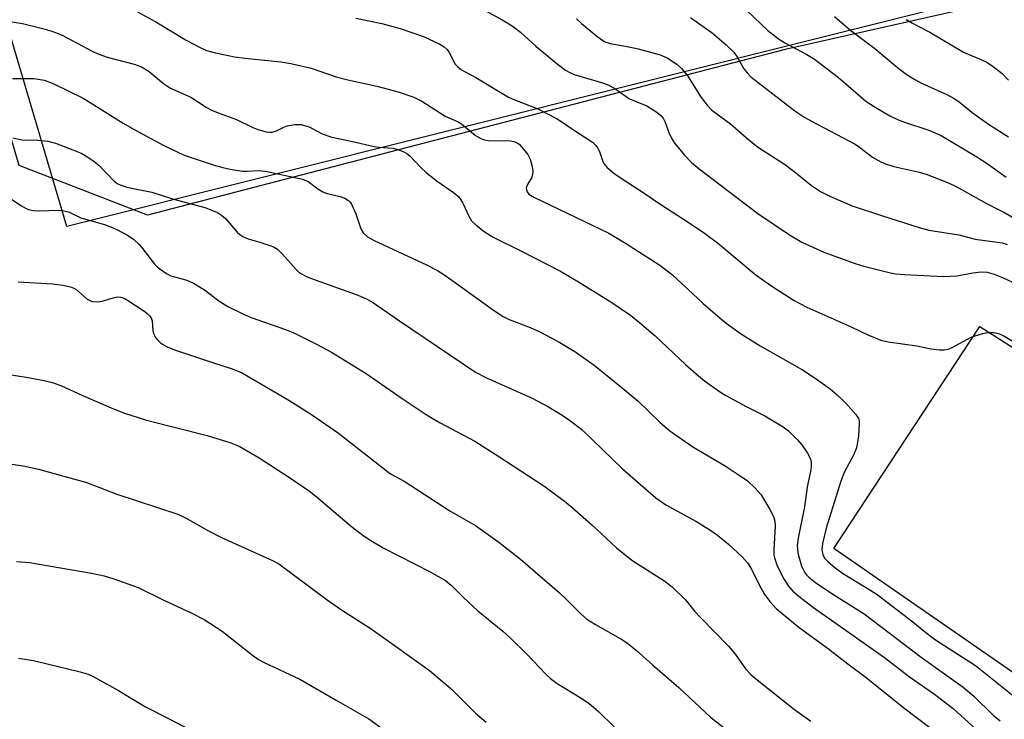
# Model space of a CAD drawing. Units: inches. Extents: x 1237765 to 1243765, y 505456 to 509456.
# Drawn here: x 1239688 to 1239909, y 506162 to 506319 of the extents above; entities that cross this region are included whole.
import ezdxf

# ---------------------------------------------------------------- set-up
doc = ezdxf.new("R2010")
doc.units = ezdxf.units.IN
doc.header["$MEASUREMENT"] = 0
for name, color, linetype in [('CULTRL-Pad', 6, 'Continuous'), ('NTRL-Pasture Land', 2, 'Continuous'), ('NTRL-Trees', 3, 'Continuous'), ('Undefined', 1, 'Continuous')]:
    doc.layers.add(name, color=color, linetype=linetype)

msp = doc.modelspace()

# ---------------------------------------------------------------- linework, layer by layer
at = {"layer": 'CULTRL-Pad'}
msp.add_lwpolyline([(1240004.84, 506185.06), (1239969.48, 506131.37), (1239870.28, 506200.07), (1239903, 506249.86)], close=True, dxfattribs=at)
at = {"layer": 'NTRL-Pasture Land'}
msp.add_lwpolyline([(1239667.2, 506449.84), (1239708.23, 506432.23), (1239752.87, 506436.15), (1239806.68, 506444.11), (1239870.85, 506454.52), (1239928.36, 506451.93), (1239950.8, 506431.87), (1239971.01, 506402.68), (1239983.72, 506376.77), (1239988.43, 506358.99), (1239999.54, 506347.8), (1239698.15, 506272.28), (1239644.26, 506454.27), (1239646.89, 506457.92)], close=True, dxfattribs=at)
at = {"layer": 'NTRL-Trees'}
msp.add_lwpolyline([(1240157.99, 506178.85), (1240072.12, 506200.91), (1240057.87, 506201.94), (1240031.75, 506216.72), (1240017, 506238.28), (1240024.37, 506299.75), (1240029.12, 506335.03), (1240022.87, 506345.41), (1239999.5, 506347.81), (1239971.75, 506342.19), (1239919.63, 506325.59), (1239859.37, 506312), (1239772.55, 506289.45), (1239716.26, 506274.84), (1239687.39, 506285.95), (1239666.28, 506357.96), (1239655.32, 506395.37), (1239626.77, 506492.79), (1239632.5, 506509.06), (1239675.63, 506517.91)], dxfattribs=at)
at = {"layer": 'Undefined'}
for points, elevation in [([(1239846.12, 506325.23), (1239855.48, 506316.29), (1239857.83, 506314.38), (1239859.28, 506313.46), (1239864.19, 506310.88), (1239865.89, 506309.81), (1239871.3, 506305.72), (1239877.45, 506300.43), (1239879.52, 506299.04), (1239882.83, 506297.14), (1239884.55, 506296.32), (1239886.12, 506295.72), (1239891.6, 506293.9), (1239894.36, 506292.7), (1239902.33, 506287.94), (1239904.71, 506286.39), (1239908.95, 506283.36)], 258), ([(1239788.55, 506322.6), (1239795.84, 506318.66), (1239798.07, 506317.3), (1239799.92, 506315.87), (1239803.4, 506312.77), (1239808.18, 506308.74), (1239810.04, 506307.35), (1239810.99, 506306.83), (1239812.02, 506306.4), (1239818.09, 506304.62), (1239819.62, 506304.03), (1239821.08, 506303.26), (1239824.4, 506300.96), (1239828.32, 506299.34), (1239830.54, 506297.93), (1239831.43, 506297.21), (1239831.95, 506296.57), (1239832.31, 506295.82), (1239833.21, 506293.39), (1239833.84, 506292.13), (1239834.56, 506290.93), (1239836.74, 506288.29), (1239838.3, 506286.64), (1239840.06, 506285.21), (1239853.21, 506275.23), (1239860.29, 506270.45), (1239863.08, 506268.78), (1239868.02, 506266.55), (1239875.04, 506264), (1239877.02, 506263.41), (1239882.99, 506261.91), (1239884.13, 506261.69), (1239886.13, 506261.51), (1239894.89, 506261.04), (1239897.97, 506261.21), (1239901.02, 506261.79), (1239902.64, 506262.02), (1239903.72, 506262.08), (1239904.68, 506262.01), (1239906.25, 506261.62), (1239908.14, 506260.85), (1239911.33, 506259.38)], 264), ([(1239714.01, 506320.42), (1239718.12, 506318.2), (1239724.89, 506314.11), (1239727.75, 506312.56), (1239729.5, 506311.79), (1239731.46, 506311.24), (1239735.78, 506310.33), (1239738.1, 506310.03), (1239746.13, 506309.25), (1239748.42, 506308.88), (1239752.92, 506307.82), (1239758.59, 506305.88), (1239761.15, 506305.16), (1239767.68, 506303.74), (1239772.52, 506302.53), (1239776.03, 506301.31), (1239777.81, 506300.43), (1239783.03, 506297.04), (1239785.94, 506295.73), (1239786.67, 506295.33), (1239789.86, 506292.72), (1239791.07, 506291.99), (1239791.85, 506291.72), (1239792.7, 506291.6), (1239797.68, 506291.49), (1239798.46, 506291.35), (1239799.18, 506291.07), (1239799.61, 506290.76), (1239800.19, 506290.18), (1239801.58, 506288.4), (1239802.08, 506287.4), (1239802.56, 506285.78), (1239802.74, 506284.69), (1239802.67, 506283.91), (1239802.38, 506283.18), (1239801.5, 506281.68), (1239801.23, 506280.94), (1239801.26, 506280.5), (1239801.4, 506280.07), (1239801.82, 506279.52), (1239802.96, 506278.85), (1239819.79, 506270.78), (1239823.47, 506268.57), (1239830.96, 506263.73), (1239834.02, 506261.41), (1239840.95, 506255.04), (1239844.75, 506251.7), (1239846.11, 506250.61), (1239849.33, 506248.28), (1239853.72, 506245.48), (1239863.23, 506240.11), (1239866.1, 506238.27), (1239869.45, 506235.83), (1239871.04, 506234.5), (1239872.97, 506232.67), (1239875.21, 506230.12), (1239875.78, 506229.2), (1239875.94, 506228.59), (1239875.98, 506228.05), (1239875.77, 506225.22), (1239875.32, 506222.66), (1239874.71, 506220.95), (1239872.69, 506217.21), (1239871.8, 506215.13), (1239868.54, 506204.59), (1239867.75, 506201.15), (1239867.59, 506199.71), (1239867.77, 506198.64), (1239868.25, 506197.81), (1239869.02, 506197.02), (1239870.52, 506195.75), (1239872.23, 506194.5), (1239878.36, 506190.81), (1239880.01, 506189.71), (1239888.01, 506183.62), (1239890.93, 506181.18), (1239893.05, 506179.57), (1239902.04, 506173.82), (1239911.06, 506166.63)], 268), ([(1239838.11, 506319.15), (1239842.93, 506315.73), (1239846.12, 506313.03), (1239847.84, 506311.39), (1239848.66, 506310.23), (1239850.1, 506307.67), (1239850.81, 506306.73), (1239851.61, 506305.87), (1239861.53, 506298.21), (1239863.73, 506296.75), (1239865.25, 506295.88), (1239875.04, 506290.72), (1239876.05, 506290.05), (1239878.96, 506287.84), (1239880.82, 506286.76), (1239881.84, 506286.34), (1239883.72, 506285.76), (1239889.09, 506284.53), (1239891.01, 506284), (1239892.37, 506283.53), (1239895.39, 506282.28), (1239897.3, 506281.45), (1239899.08, 506280.54), (1239904.53, 506277.46), (1239908.44, 506275.5), (1239911.23, 506273.84)], 260), ([(1239870.45, 506319.37), (1239874.11, 506316.29), (1239879.47, 506312.23), (1239884.52, 506307.96), (1239886.53, 506306.43), (1239888.44, 506305.25), (1239889.93, 506304.43), (1239895.79, 506301.79), (1239897.29, 506301.02), (1239898.4, 506300.23), (1239901.25, 506297.91), (1239902.63, 506296.9), (1239905.22, 506295.12), (1239909.5, 506292.41)], 256), ([(1239685.88, 506318.21), (1239688.18, 506317.8), (1239692.64, 506316.7), (1239694.75, 506316.12), (1239697.04, 506315.23), (1239703.82, 506311.6), (1239705.33, 506310.91), (1239707.19, 506310.3), (1239713.21, 506308.69), (1239714.86, 506308.08), (1239716.59, 506307.06), (1239719.81, 506304.34), (1239721.41, 506303.29), (1239725.96, 506301.27), (1239729.38, 506299.06), (1239730.41, 506298.48), (1239732.06, 506297.8), (1239736.17, 506296.3), (1239739.89, 506294.52), (1239740.97, 506294.07), (1239742.84, 506293.55), (1239743.65, 506293.44), (1239744.18, 506293.47), (1239745.19, 506293.76), (1239746.82, 506294.59), (1239747.59, 506294.88), (1239749.29, 506295.18), (1239750.69, 506295.17), (1239751.47, 506294.98), (1239752.48, 506294.62), (1239755.41, 506293.07), (1239757.62, 506292.29), (1239761.96, 506291.41), (1239767.09, 506290.23), (1239768.21, 506290.09), (1239771.28, 506289.89), (1239772.64, 506289.5), (1239773.94, 506288.95), (1239774.42, 506288.67), (1239775.11, 506288.12), (1239777.54, 506285.52), (1239778.87, 506284.32), (1239781.2, 506282.46), (1239784.89, 506279.93), (1239786.02, 506278.99), (1239786.55, 506278.3), (1239787, 506277.54), (1239788.36, 506274.59), (1239788.95, 506273.59), (1239789.97, 506272.58), (1239791.8, 506271.13), (1239793.84, 506269.92), (1239800.05, 506266.82), (1239808.93, 506262.24), (1239812.92, 506259.9), (1239820.46, 506255.27), (1239824.64, 506252.43), (1239826.67, 506250.78), (1239830.2, 506247.75), (1239837, 506241.33), (1239839.89, 506238.77), (1239841.27, 506237.66), (1239844.6, 506235.3), (1239846.06, 506234.36), (1239850.56, 506231.87), (1239854.77, 506229.78), (1239858.88, 506227.37), (1239860.06, 506226.48), (1239862.14, 506224.43), (1239863.08, 506223.33), (1239864.34, 506221.4), (1239864.99, 506220.15), (1239865.16, 506219.41), (1239865.17, 506218.63), (1239865.07, 506217.8), (1239864.29, 506213.77), (1239863.68, 506209.37), (1239862.24, 506202.37), (1239862.07, 506200.69), (1239862.22, 506199.04), (1239863.02, 506196.07), (1239863.65, 506194.72), (1239864.1, 506194.13), (1239864.64, 506193.6), (1239866.16, 506192.41), (1239869.83, 506189.94), (1239877.1, 506185.42), (1239889.87, 506175.65), (1239899.28, 506168.93), (1239901.7, 506166.92), (1239906.04, 506162.65), (1239907.58, 506161.39)], 270), ([(1239762.98, 506319), (1239768.82, 506317.8), (1239772.95, 506316.7), (1239778.16, 506314.89), (1239781.85, 506313.16), (1239782.84, 506312.59), (1239783.47, 506312.03), (1239783.95, 506311.34), (1239785.31, 506308.71), (1239785.84, 506308.09), (1239786.69, 506307.44), (1239789.91, 506305.68), (1239797.23, 506301.31), (1239798.47, 506300.75), (1239803.71, 506298.76), (1239808.04, 506296.54), (1239809.02, 506295.94), (1239811.39, 506294.27), (1239816.09, 506291.17), (1239816.88, 506290.46), (1239817.3, 506289.83), (1239817.72, 506288.9), (1239818.32, 506287.1), (1239818.67, 506286.39), (1239819.38, 506285.55), (1239820.89, 506284.24), (1239822.31, 506283.24), (1239827.23, 506280.09), (1239831.89, 506276.89), (1239837.34, 506273.44), (1239841.22, 506270.82), (1239844.17, 506268.61), (1239852.82, 506261.39), (1239856.34, 506258.87), (1239861.33, 506255.7), (1239864.22, 506254.19), (1239874.3, 506249.68), (1239877.88, 506247.97), (1239880.79, 506246.8), (1239882.49, 506246.39), (1239888.92, 506245.48), (1239892.01, 506244.86), (1239893.99, 506244.64), (1239895.11, 506244.6), (1239895.92, 506244.73), (1239896.69, 506245.06), (1239901.08, 506247.45), (1239903.65, 506248.26), (1239904.82, 506248.49), (1239906.16, 506248.48), (1239907.21, 506248.27), (1239908.24, 506247.85), (1239911.99, 506245.59)], 266), ([(1239812.52, 506318.87), (1239813.61, 506317.86), (1239817.03, 506315.03), (1239818.21, 506314.15), (1239818.97, 506313.73), (1239820.07, 506313.35), (1239823.87, 506312.7), (1239826.34, 506312.17), (1239831.31, 506310.78), (1239832.84, 506310.15), (1239835.01, 506308.73), (1239836.04, 506307.76), (1239837.33, 506306.2), (1239840.49, 506301.25), (1239841.85, 506299.48), (1239842.88, 506298.39), (1239847.06, 506295.31), (1239850.67, 506292.14), (1239853.15, 506290.15), (1239859.17, 506286.25), (1239861.66, 506284.42), (1239865.22, 506281.48), (1239867.29, 506280.11), (1239869.33, 506279.09), (1239874.41, 506276.94), (1239881.15, 506274.66), (1239889.4, 506272.03), (1239891.6, 506271.47), (1239898.32, 506270.39), (1239901.96, 506269.48), (1239908.08, 506268.65), (1239909.2, 506268.25)], 262), ([(1239886.47, 506318.7), (1239887.74, 506317.95), (1239891.81, 506315.9), (1239899.37, 506311.4), (1239900.42, 506310.91), (1239903.09, 506309.85), (1239904.58, 506309.14), (1239906, 506308.21), (1239908.02, 506306.63), (1239909.44, 506305.13)], 254), ([(1239685.91, 506305.48), (1239690.76, 506305.45), (1239693.03, 506305.08), (1239694.08, 506304.74), (1239695.37, 506304.19), (1239701.78, 506301.05), (1239710.78, 506295.49), (1239713.21, 506294.08), (1239719.89, 506290.42), (1239724.47, 506288.32), (1239731.21, 506286.08), (1239733.1, 506285.53), (1239734.76, 506285.15), (1239737.54, 506284.7), (1239738.63, 506284.69), (1239741.05, 506284.83), (1239742.69, 506284.69), (1239751.02, 506282.9), (1239752.32, 506282.39), (1239754.46, 506280.7), (1239755.57, 506280.05), (1239756.56, 506279.68), (1239759.48, 506279.01), (1239760.49, 506278.64), (1239761.36, 506278.13), (1239761.73, 506277.76), (1239762.04, 506277.29), (1239762.99, 506275.12), (1239764.07, 506271.73), (1239764.64, 506270.84), (1239765.59, 506269.95), (1239767.07, 506269.12), (1239778.83, 506263.66), (1239781.3, 506262.41), (1239782.74, 506261.51), (1239785.58, 506259.51), (1239793.89, 506253.49), (1239796.07, 506252.1), (1239797.37, 506251.44), (1239802.11, 506249.66), (1239804.01, 506248.82), (1239808.43, 506246.5), (1239812.17, 506244.23), (1239816.45, 506241.17), (1239822.79, 506236.12), (1239826.37, 506233.08), (1239831.29, 506228.34), (1239833.48, 506226.42), (1239838.58, 506222.85), (1239845.86, 506218.57), (1239849.49, 506216.23), (1239850.89, 506215.23), (1239852.58, 506213.6), (1239853.92, 506212.05), (1239855.92, 506208.79), (1239856.73, 506207.24), (1239857.01, 506206.16), (1239857.1, 506205.04), (1239856.78, 506199.77), (1239856.8, 506198.61), (1239856.91, 506197.93), (1239857.47, 506196.4), (1239858.95, 506193.34), (1239860.08, 506191.61), (1239861.07, 506190.46), (1239862.42, 506189.33), (1239865.68, 506186.82), (1239881.62, 506175.63), (1239887.25, 506171.26), (1239892.83, 506167.36), (1239897.02, 506164.12), (1239902.06, 506159.59)], 272), ([(1239685.98, 506292.15), (1239688.02, 506291.74), (1239691.62, 506291.68), (1239693.85, 506291.45), (1239695.54, 506290.96), (1239699.46, 506289.52), (1239701.36, 506288.71), (1239702.61, 506288), (1239704.28, 506286.9), (1239705.34, 506285.95), (1239708.74, 506282.48), (1239709.4, 506281.96), (1239710.07, 506281.6), (1239711.62, 506281.09), (1239717.18, 506280.02), (1239721.83, 506278.47), (1239729.06, 506276.51), (1239730.64, 506275.95), (1239731.91, 506275.4), (1239732.85, 506274.79), (1239733.71, 506274.07), (1239736.35, 506271.05), (1239736.96, 506270.49), (1239737.59, 506270.05), (1239738.79, 506269.49), (1239741.47, 506268.75), (1239743.9, 506267.95), (1239744.67, 506267.63), (1239745.37, 506267.19), (1239746.38, 506266.21), (1239749.6, 506262.61), (1239750.22, 506262.05), (1239750.9, 506261.58), (1239751.88, 506261.06), (1239752.82, 506260.66), (1239763.08, 506257.06), (1239765.41, 506256.06), (1239766.92, 506255.13), (1239772.75, 506251.13), (1239789.86, 506239.64), (1239792.46, 506238.23), (1239802.4, 506233.86), (1239806.23, 506231.8), (1239809.27, 506229.94), (1239810.97, 506228.81), (1239813.67, 506226.72), (1239822.82, 506217.91), (1239830.32, 506211.4), (1239832.59, 506209.85), (1239839.28, 506206.16), (1239842.47, 506204.21), (1239844.13, 506203.05), (1239846.61, 506200.99), (1239849.68, 506198.16), (1239850.86, 506196.85), (1239851.78, 506195.38), (1239853.6, 506191.73), (1239854.65, 506189.87), (1239855.88, 506188.12), (1239857.4, 506186.49), (1239862.49, 506182.33), (1239868.75, 506177.73), (1239873.41, 506174.14), (1239877.55, 506171.08), (1239885.98, 506164.29), (1239894.88, 506157.6)], 274), ([(1239683.33, 506279.97), (1239687.95, 506276.91), (1239688.98, 506276.35), (1239689.78, 506276.03), (1239690.62, 506275.89), (1239691.77, 506275.83), (1239696.34, 506275.92), (1239697.43, 506275.82), (1239698.48, 506275.59), (1239701.28, 506274.24), (1239706.55, 506272.73), (1239708.18, 506272.17), (1239709.49, 506271.57), (1239711.58, 506270.4), (1239713.06, 506269.42), (1239714.33, 506268.26), (1239714.87, 506267.64), (1239717.77, 506263.85), (1239718.38, 506263.24), (1239719.28, 506262.53), (1239720.47, 506261.73), (1239721.48, 506261.22), (1239725.02, 506260.25), (1239726.58, 506259.58), (1239729.04, 506258.11), (1239732.25, 506255.6), (1239734.24, 506254.35), (1239737.93, 506252.53), (1239739.52, 506251.84), (1239747.19, 506249.18), (1239749.09, 506248.43), (1239754.02, 506245.99), (1239757.5, 506244.06), (1239765.28, 506239.33), (1239773.14, 506233.84), (1239779.23, 506229.81), (1239781.88, 506228.25), (1239789.69, 506224.09), (1239794.83, 506220.85), (1239805.18, 506214.1), (1239809.85, 506210.64), (1239811.45, 506209.35), (1239815.91, 506205.44), (1239821.5, 506200.2), (1239823.77, 506198.33), (1239825.18, 506197.29), (1239832.09, 506192.87), (1239833.98, 506191.44), (1239836.95, 506188.5), (1239839.08, 506185.94), (1239840.44, 506184.46), (1239846.64, 506178.12), (1239848.23, 506176.24), (1239850.43, 506173.06), (1239851.73, 506171.67), (1239853.03, 506170.55), (1239861.47, 506163.96), (1239865.09, 506161.34)], 276), ([(1239687.23, 506259.85), (1239694.88, 506259.45), (1239697.2, 506259.11), (1239698.92, 506258.77), (1239699.72, 506258.48), (1239700.16, 506258.21), (1239702.7, 506256), (1239703.42, 506255.58), (1239703.91, 506255.45), (1239704.97, 506255.39), (1239706.05, 506255.52), (1239708.51, 506256.27), (1239709.54, 506256.48), (1239710.24, 506256.46), (1239710.98, 506256.21), (1239711.98, 506255.64), (1239715.4, 506253.36), (1239716.1, 506252.84), (1239716.7, 506252.25), (1239717.01, 506251.8), (1239717.28, 506251.14), (1239717.42, 506248.91), (1239717.61, 506248.12), (1239718.01, 506247.41), (1239718.52, 506246.76), (1239719.11, 506246.18), (1239719.59, 506245.85), (1239720.65, 506245.29), (1239722.3, 506244.61), (1239731.03, 506241.68), (1239735.01, 506240.46), (1239737.31, 506239.51), (1239739, 506238.59), (1239747.95, 506233.31), (1239753.27, 506229.99), (1239759.08, 506225.93), (1239770.75, 506216.76), (1239773.83, 506215.14), (1239784.09, 506208.53), (1239789.82, 506205.2), (1239795.06, 506201.48), (1239799.91, 506197.66), (1239808.67, 506190.08), (1239810.19, 506188.66), (1239813.53, 506185.3), (1239814.79, 506184.21), (1239816.74, 506182.96), (1239822.85, 506179.54), (1239824.05, 506178.71), (1239825.9, 506177.27), (1239829.54, 506173.95), (1239835.5, 506168.85), (1239842.57, 506162.24), (1239845.99, 506159.52)], 278), ([(1239684.62, 506239.15), (1239689, 506238.47), (1239692.96, 506237.73), (1239694.9, 506237.28), (1239696.94, 506236.51), (1239701.52, 506234.41), (1239708.6, 506231.35), (1239711.03, 506230.41), (1239715.97, 506228.8), (1239729.64, 506225.37), (1239734.91, 506223.75), (1239736.78, 506222.97), (1239741.31, 506220.35), (1239748.12, 506215.98), (1239752.61, 506212.91), (1239754.04, 506211.81), (1239761.99, 506205.01), (1239764.54, 506203.03), (1239765.96, 506202.03), (1239769.15, 506200.17), (1239779.69, 506194.78), (1239783.12, 506192.86), (1239784.4, 506191.83), (1239787.12, 506189.07), (1239790.35, 506186.08), (1239795.96, 506181.49), (1239797.71, 506179.94), (1239801.34, 506176.32), (1239805.65, 506171.83), (1239806.68, 506170.87), (1239808.17, 506169.75), (1239813.35, 506166.63), (1239815.29, 506165.37), (1239817.47, 506163.46), (1239820.98, 506160.01)], 280), ([(1239673.34, 506220.73), (1239688.3, 506218.62), (1239691.79, 506217.82), (1239702.28, 506214.9), (1239705.3, 506213.81), (1239709.32, 506212.23), (1239723.04, 506207.78), (1239724.77, 506206.96), (1239729.8, 506204.09), (1239732.85, 506202.49), (1239738.93, 506199.71), (1239744.31, 506197.36), (1239745.72, 506196.61), (1239756.52, 506188.52), (1239759.56, 506186.44), (1239766.41, 506182.01), (1239772.14, 506177.97), (1239779.51, 506172.64), (1239784.39, 506168.59), (1239789.84, 506163.11), (1239792.22, 506161.11)], 282), ([(1239686.81, 506197.12), (1239689.74, 506196.89), (1239703.69, 506194.48), (1239706.49, 506193.92), (1239708.69, 506193.25), (1239714.15, 506191.27), (1239719.89, 506188.43), (1239726.01, 506185.64), (1239728.94, 506184.14), (1239733.01, 506181.49), (1239739.8, 506176.08), (1239741.11, 506175.16), (1239742.42, 506174.48), (1239750.41, 506170.73), (1239758.56, 506165.99), (1239765.93, 506161.84), (1239768.88, 506159.64)], 284), ([(1239687.26, 506175.45), (1239690.67, 506174.91), (1239701.09, 506172.4), (1239702.94, 506171.82), (1239704.16, 506171.25), (1239709.74, 506168.17), (1239715.74, 506164.5), (1239721.26, 506161.75), (1239725.38, 506159.57)], 286)]:
    msp.add_lwpolyline(points, dxfattribs=dict(at, elevation=elevation))

doc.saveas('drawing.dxf')
